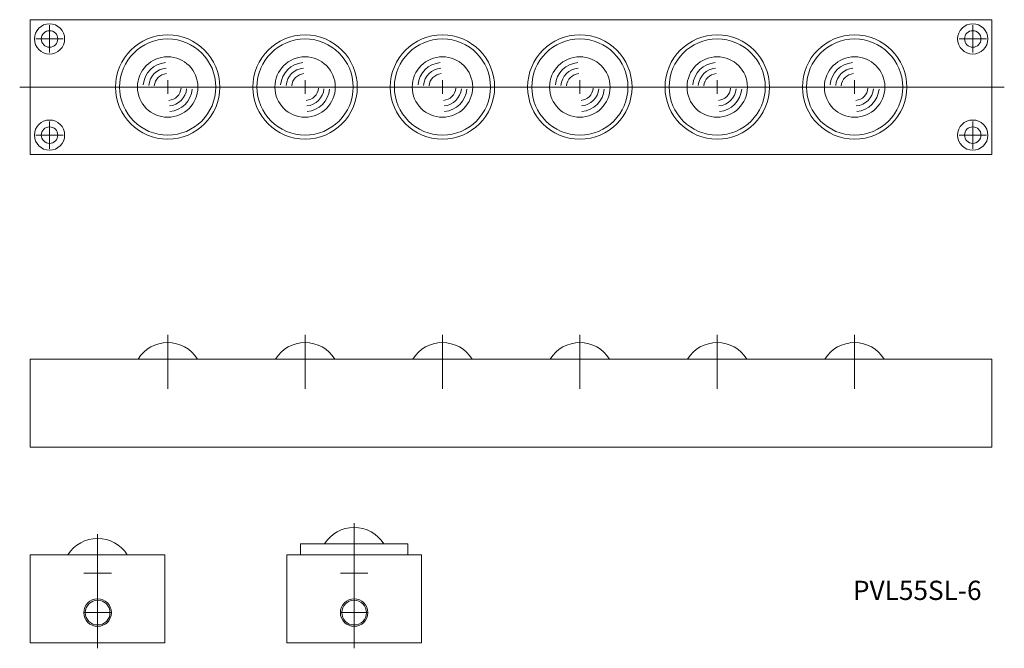
# Model space of a CAD drawing. Units: millimetres. Extents: x 397 to 756, y 155 to 384.
import ezdxf

# ---------------------------------------------------------------- set-up
doc = ezdxf.new("R2010")
doc.units = ezdxf.units.MM
doc.layers.get('0').update_dxf_attribs({"lineweight": 15})
doc.styles.get("Standard").update_dxf_attribs({"font": 'txt.shx', "bigfont": 'bigfont.shx'})

msp = doc.modelspace()

# ---------------------------------------------------------------- linework, layer by layer
for p, q in [((401.31, 383.96), (751.31, 383.96)), ((401.31, 383.96), (401.31, 334.96)), ((751.31, 383.96), (751.31, 334.96)), ((408.31, 371.96), (408.31, 381.96)), ((744.31, 371.96), (744.31, 381.96)), ((403.31, 376.96), (413.31, 376.96)), ((739.31, 376.96), (749.31, 376.96)), ((451.31, 356.96), (451.31, 361.96)), ((451.31, 356.96), (451.31, 361.96)), ((501.31, 356.96), (501.31, 361.96)), ((501.31, 356.96), (501.31, 361.96)), ((551.31, 356.96), (551.31, 361.96)), ((551.31, 356.96), (551.31, 361.96)), ((601.31, 356.96), (601.31, 361.96)), ((601.31, 356.96), (601.31, 361.96)), ((651.31, 356.96), (651.31, 361.96)), ((651.31, 356.96), (651.31, 361.96)), ((701.31, 356.96), (701.31, 361.96)), ((701.31, 356.96), (701.31, 361.96)), ((751.31, 356.96), (751.31, 361.96)), ((751.31, 356.96), (751.31, 361.96)), ((751.31, 356.96), (751.31, 361.96)), ((755.79, 359.46), (397.44, 359.46)), ((448.81, 359.46), (453.81, 359.46)), ((453.81, 359.46), (448.81, 359.46)), ((503.81, 359.46), (498.81, 359.46)), ((498.81, 359.46), (503.81, 359.46)), ((548.81, 359.46), (553.81, 359.46)), ((553.81, 359.46), (548.81, 359.46)), ((603.81, 359.46), (598.81, 359.46)), ((598.81, 359.46), (603.81, 359.46)), ((648.81, 359.46), (653.81, 359.46)), ((653.81, 359.46), (648.81, 359.46)), ((703.81, 359.46), (698.81, 359.46)), ((698.81, 359.46), (703.81, 359.46)), ((408.31, 336.96), (408.31, 346.96)), ((744.31, 336.96), (744.31, 346.96)), ((403.31, 341.96), (413.31, 341.96)), ((739.31, 341.96), (749.31, 341.96)), ((401.31, 334.96), (751.31, 334.96)), ((451.31, 269.24), (451.31, 249.62)), ((501.31, 269.24), (501.31, 249.62)), ((551.31, 269.24), (551.31, 249.62)), ((601.31, 269.24), (601.31, 249.62)), ((651.31, 269.24), (651.31, 249.62)), ((701.31, 269.24), (701.31, 249.62)), ((401.31, 260.48), (401.31, 228.48)), ((751.31, 260.48), (401.31, 260.48)), ((751.31, 260.48), (751.31, 228.48)), ((401.31, 228.48), (751.31, 228.48)), ((451.31, 228.48), (401.31, 228.48)), ((519.16, 155.24), (519.16, 200.82)), ((425.81, 155.24), (425.81, 196.74)), ((538.66, 193.22), (499.66, 193.22)), ((499.66, 189.22), (499.66, 193.22)), ((538.66, 193.22), (538.66, 189.22)), ((450.31, 189.22), (401.31, 189.22)), ((401.31, 157.22), (401.31, 189.22)), ((425.81, 177.52), (425.81, 187.52)), ((450.31, 189.22), (450.31, 157.22)), ((494.66, 189.22), (543.66, 189.22)), ((494.66, 157.22), (494.66, 189.22)), ((519.16, 177.52), (519.16, 187.52)), ((543.66, 189.22), (543.66, 157.22)), ((420.81, 182.52), (430.81, 182.52)), ((514.16, 182.52), (524.16, 182.52)), ((425.81, 163.22), (425.81, 173.22)), ((519.16, 163.22), (519.16, 173.22)), ((420.81, 168.22), (430.81, 168.22)), ((514.16, 168.22), (524.16, 168.22)), ((450.31, 157.22), (401.31, 157.22)), ((543.66, 157.22), (494.66, 157.22))]:
    msp.add_line(p, q)
for centre, radius in [((408.31, 376.96), 5.5), ((408.31, 376.96), 3), ((744.31, 376.96), 5.5), ((744.31, 376.96), 3), ((451.31, 359.46), 19), ((451.31, 359.46), 17.5), ((501.31, 359.46), 19), ((501.31, 359.46), 17.5), ((551.31, 359.46), 19), ((551.31, 359.46), 17.5), ((601.31, 359.46), 19), ((601.31, 359.46), 17.5), ((651.31, 359.46), 19), ((651.31, 359.46), 17.5), ((701.31, 359.46), 19), ((701.31, 359.46), 17.5), ((451.31, 359.46), 11), ((501.31, 359.46), 11), ((551.31, 359.46), 11), ((601.31, 359.46), 11), ((651.31, 359.46), 11), ((701.31, 359.46), 11), ((408.31, 341.96), 5.5), ((408.31, 341.96), 3), ((744.31, 341.96), 5.5), ((744.31, 341.96), 3), ((425.81, 168.22), 5), ((425.81, 168.22), 4.5), ((519.16, 168.22), 5), ((519.16, 168.22), 4.5)]:
    msp.add_circle(centre, radius)
for centre, radius, start, end in [((451.31, 359.46), 8.93, 95, 175), ((451.31, 359.46), 6.91, 95, 175), ((501.31, 359.46), 8.93, 95, 175), ((501.31, 359.46), 6.91, 95, 175), ((551.31, 359.46), 8.93, 95, 175), ((551.31, 359.46), 6.91, 95, 175), ((601.31, 359.46), 8.93, 95, 175), ((601.31, 359.46), 6.91, 95, 175), ((651.31, 359.46), 8.93, 95, 175), ((651.31, 359.46), 6.91, 95, 175), ((701.31, 359.46), 8.93, 95, 175), ((701.31, 359.46), 6.91, 95, 175), ((451.31, 359.46), 4.89, 95, 175), ((501.31, 359.46), 4.89, 95, 175), ((551.31, 359.46), 4.89, 95, 175), ((601.31, 359.46), 4.89, 95, 175), ((651.31, 359.46), 4.89, 95, 175), ((701.31, 359.46), 4.89, 95, 175), ((451.31, 359.46), 4.89, 275, 355), ((451.31, 359.46), 6.91, 275, 355), ((451.31, 359.46), 8.93, 275, 355), ((501.31, 359.46), 4.89, 275, 355), ((501.31, 359.46), 6.91, 275, 355), ((501.31, 359.46), 8.93, 275, 355), ((551.31, 359.46), 4.89, 275, 355), ((551.31, 359.46), 6.91, 275, 355), ((551.31, 359.46), 8.93, 275, 355), ((601.31, 359.46), 4.89, 275, 355), ((601.31, 359.46), 6.91, 275, 355), ((601.31, 359.46), 8.93, 275, 355), ((651.31, 359.46), 4.89, 275, 355), ((651.31, 359.46), 6.91, 275, 355), ((651.31, 359.46), 8.93, 275, 355), ((701.31, 359.46), 4.89, 275, 355), ((701.31, 359.46), 6.91, 275, 355), ((701.31, 359.46), 8.93, 275, 355), ((451.31, 253.78), 12.7, 90, 148.1593), ((451.31, 253.78), 12.7, 31.8407, 90), ((501.31, 253.78), 12.7, 90, 148.1593), ((501.31, 253.78), 12.7, 31.8407, 90), ((551.31, 253.78), 12.7, 90, 148.1593), ((551.31, 253.78), 12.7, 31.8407, 90), ((601.31, 253.78), 12.7, 90, 148.1593), ((601.31, 253.78), 12.7, 31.8407, 90), ((651.31, 253.78), 12.7, 90, 148.1593), ((651.31, 253.78), 12.7, 31.8407, 90), ((701.31, 253.78), 12.7, 90, 148.1593), ((701.31, 253.78), 12.7, 31.8407, 90), ((519.16, 186.52), 12.7, 31.8407, 148.1593), ((425.81, 182.52), 12.7, 31.8407, 148.1593)]:
    msp.add_arc(centre, radius, start, end)

# ---------------------------------------------------------------- texts
at = {"insert": (700.7, 179.82), "char_height": 7, "width": 59.4437, "attachment_point": 1}
msp.add_mtext('PVL55SL-6', dxfattribs=at)

doc.saveas('drawing.dxf')
